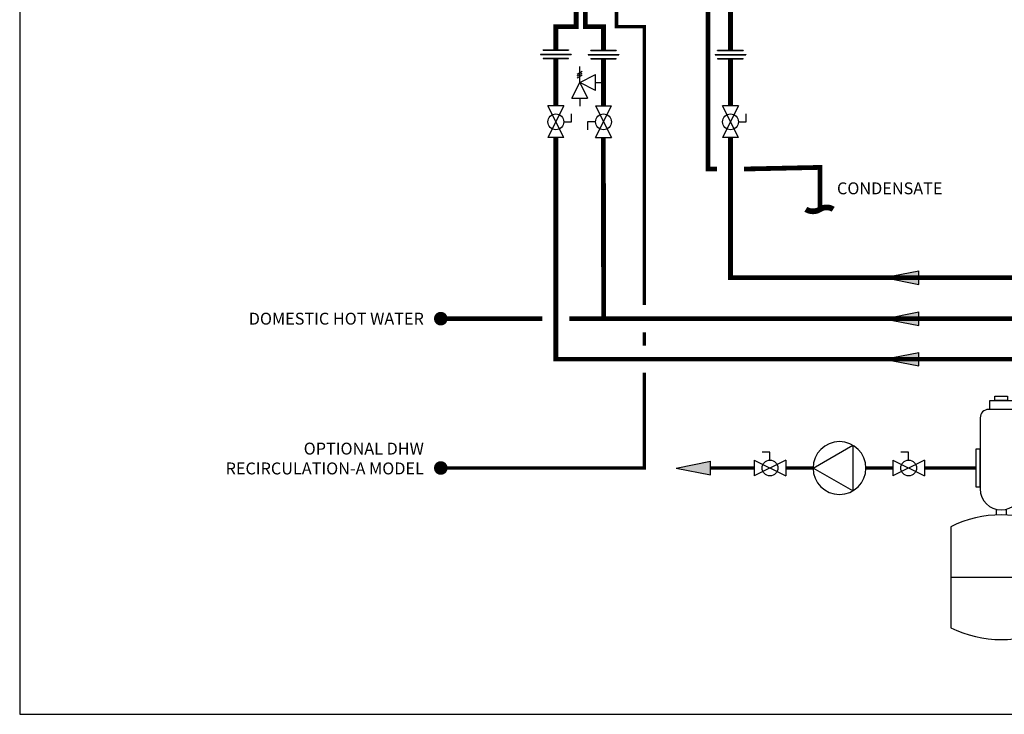
# Model space of a CAD drawing. Units: inches. Extents: x -69 to 81, y -7 to 97.
# Drawn here: x -69 to 3, y -7 to 44 of the extents above; entities that cross this region are included whole.
import ezdxf
from ezdxf.enums import TextEntityAlignment as Align

# ---------------------------------------------------------------- set-up
doc = ezdxf.new("R2010")
doc.units = ezdxf.units.IN
doc.header["$MEASUREMENT"] = 0
doc.linetypes.add('DASHED', pattern=[0.75, 0.5, -0.25])
doc.layers.add('Text', color=2, linetype='Continuous')
doc.styles.add('ROMANS', font='romans.shx')

# ---------------------------------------------------------------- blocks, each defined once
blk = doc.blocks.new('Air Elimination Expansion Tank')
at = {"color": 2, "linetype": 'Continuous'}
for p, q in [((0.243, 0.1756), (0.243, 0.0004)), ((0.1072, -0.2169), (0.1072, -0.2467)), ((0.1589, -0.2169), (0.1589, -0.2467)), ((-0.1309, -0.5733), (0.397, -0.5733))]:
    blk.add_line(p, q, dxfattribs=at)
for points in [[(0.0995, 0.3776), (0.1666, 0.3776), (0.1666, 0.3541), (0.0995, 0.3541)], [(0.0736, 0.3541), (0.1925, 0.3541), (0.1925, 0.308), (0.0736, 0.308)], [(0, 0.0986), (0, -0.0986), (0.0231, -0.0986), (0.0231, 0.0986)], [(0.2661, 0.0986), (0.2661, -0.0986), (0.243, -0.0986), (0.243, 0.0986)]]:
    blk.add_lwpolyline(points, close=True, dxfattribs=at)
for points in [[(0.199, 0.308), (0.067, 0.308, 0.414214), (0.0231, 0.264), (0.0231, -0.11, 1), (0.243, -0.11), (0.243, 0.264, 0.414214)], [(-0.1309, -0.3083), (-0.1309, -0.8384, 0.235198), (0.397, -0.8384), (0.397, -0.3083, 0.235198)]]:
    blk.add_lwpolyline(points, format="xyb", close=True, dxfattribs=at)
blk = doc.blocks.new('Full-Port Ball Valve')
at = {"color": 2}
for p, q in [((0.0832, 0.0832), (0.0416, 0.0832)), ((0.0832, 0.0416), (0.0832, 0.0832)), ((0, 0.0416), (0, -0.0416)), ((0, 0.0416), (0.1665, -0.0416)), ((0.1665, 0.0416), (0, -0.0416)), ((0.1665, 0.0416), (0.1665, -0.0416))]:
    blk.add_line(p, q, dxfattribs=at)
blk.add_circle((0.0832, 0), 0.0416, dxfattribs=at)
blk = doc.blocks.new('Pressure Relief Valve - Tankless')
at = {"color": 2}
for p, q in [((-0.1384, 0.0442), (-0.1113, 0.0598)), ((-0.1249, 0), (-0.1249, 0.0832)), ((-0.1665, -0.0832), (-0.1249, 0)), ((-0.1384, 0.0338), (-0.1113, 0.0494)), ((-0.1384, 0.0234), (-0.1113, 0.039)), ((-0.1249, 0), (-0.0416, 0.0416)), ((-0.1249, 0), (-0.0832, -0.0832)), ((-0.0416, -0.0416), (-0.1249, 0)), ((-0.0416, -0.0416), (-0.0416, 0.0416)), ((-0.0416, 0), (0, 0)), ((-0.1665, -0.0832), (-0.0832, -0.0832)), ((-0.1249, -0.0832), (-0.1249, -0.1249))]:
    blk.add_line(p, q, dxfattribs=at)
blk = doc.blocks.new('Union')
at = {"color": 2}
for p, q in [((-0.0806, 0.0238), (0.0806, 0.0238)), ((-0.0806, 0.0238), (-0.0806, 0.0218)), ((-0.0806, 0.0218), (0.0806, 0.0218)), ((-0.0672, 0.0457), (0.0672, 0.0457)), ((-0.0672, 0.0437), (-0.0672, 0.0457)), ((-0.0672, 0.0437), (0.0672, 0.0437)), ((-0.0672, 0.002), (0.0672, 0.002)), ((-0.0672, 0.002), (-0.0672, 0)), ((-0.0672, 0), (0.0672, 0)), ((0.0672, 0.0457), (0.0672, 0.0437)), ((0.0672, 0), (0.0672, 0.002)), ((0.0806, 0.0238), (0.0806, 0.0218))]:
    blk.add_line(p, q, dxfattribs=at)
blk = doc.blocks.new('Flow')
at = {"color": 2}
for p, q in [((0, 0), (0.1813, 0.0356)), ((0, 0), (0.1813, -0.0356)), ((0.1813, -0.0356), (0.1813, 0.0356))]:
    blk.add_line(p, q, dxfattribs=at)
blk.add_solid([(0, 0), (0.1813, 0.0356), (0.1813, -0.0356)], dxfattribs=at)
blk = doc.blocks.new('CIRCULATOR')
at = {"color": 2}
for p, q in [((-0.2761, 0), (-0.3455, 0)), ((0.0694, 0), (0, 0))]:
    blk.add_line(p, q, dxfattribs=at)
blk.add_lwpolyline([(-0.2082, -0.1202), (0, 0), (-0.2082, 0.1202)], close=True, dxfattribs=at)
blk.add_circle((-0.1388, 0), 0.1388, dxfattribs=at)
blk = doc.blocks.new('CONT')
at = {"const_width": 0.03}
blk.add_lwpolyline([(-0.0689, 0, 0.289381), (0, 0, -0.289276), (0.0746, 0)], format="xyb", dxfattribs=at)

msp = doc.modelspace()

# ---------------------------------------------------------------- linework, layer by layer
for points, const_width in [([(-28.379, 45.607), (-28.379, 43.766), (-29.879, 43.766), (-29.879, 42.058)], 0.35), ([(-27.707, 45.766), (-27.707, 43.766), (-26.373, 43.766), (-26.373, 42.033)], 0.35), ([(-18.697, 45.687), (-18.697, 33.299), (-18.039, 33.299)], 0.35), ([(-17.039, 45.28), (-17.039, 42.033)], 0.35), ([(-29.879, 41.418), (-29.879, 37.937)], 0.35), ([(-26.373, 41.394), (-26.373, 37.937)], 0.35), ([(-17.039, 41.394), (-17.039, 37.937)], 0.35), ([(-26.365, 22.299), (-26.38, 35.606)], 0.35), ([(-16.039, 33.299), (-10.451, 33.419), (-10.451, 30.34)], 0.35), ([(11.789, 30.913), (11.789, 22.299), (-28.879, 22.299)], 0.35), ([(-30.879, 22.299), (-38.334, 22.299)], 0.35), ([(-15.299, 11.321), (-18.501, 11.321)], 0.25), ([(-10.968, 11.321), (-12.968, 11.321)], 0.25), ([(-5.103, 11.321), (-7.081, 11.321)], 0.25), ([(0.998, 11.321), (-2.772, 11.321)], 0.25)]:
    msp.add_lwpolyline(points, dxfattribs=dict(const_width=const_width))
at = {"color": 2, "linetype": 'DASHED', "ltscale": 0.1, "const_width": 0.25}
for points in [[(-25.415, 45.766), (-25.415, 43.766), (-23.373, 43.766), (-23.375, 23.299)], [(-23.375, 21.299), (-23.375, 20.321)], [(-23.375, 18.321), (-23.375, 11.323), (-38.334, 11.323)]]:
    msp.add_lwpolyline(points, dxfattribs=at)
for points in [[(-29.879, 35.606, 0.35, 0.35, 0), (-29.879, 19.321, 0.3, 0.3, 0), (50.137, 19.321, 0.3, 0.3, 0)], [(-17.039, 35.606, 0.35, 0.35, 0), (-17.039, 25.321, 0.35, 0.35, 0), (10.789, 25.321, 0.35, 0.35, 0)]]:
    msp.add_lwpolyline(points, format="xyseb")
at = {"const_width": 0.5}
for points in [[(-38.584, 22.299, 1), (-38.084, 22.299, 1)], [(-38.584, 11.323, 1), (-38.084, 11.323, 1)]]:
    msp.add_lwpolyline(points, format="xyb", close=True, dxfattribs=at)
at = {"layer": 'Defpoints'}
msp.add_lwpolyline([(-69.292, -6.782), (39.862, -6.782), (39.862, -4.514), (81.208, -4.514), (81.208, 97.351), (-12.431, 97.351), (-12.431, 91.655), (-69.292, 91.655)], close=True, dxfattribs=at)

# ---------------------------------------------------------------- block references
at = {"yscale": 14, "zscale": 14}
for name, p, xscale in [('Union', (-29.879, 41.418), 14), ('Union', (-26.373, 41.394), 14), ('Union', (-17.039, 41.394), 14), ('Pressure Relief Valve - Tankless', (-26.373, 39.665), 14), ('Flow', (-5.728, 25.321), 14), ('Flow', (-5.728, 22.299), 14), ('Flow', (-5.728, 19.321), 14), ('Air Elimination Expansion Tank', (0.998, 11.321), 14), ('CIRCULATOR', (-10.968, 11.321), -14), ('Full-Port Ball Valve', (-15.299, 11.321), 14), ('Full-Port Ball Valve', (-5.103, 11.321), 14), ('Flow', (-21.039, 11.321), 14)]:
    msp.add_blockref(name, p, dxfattribs=dict(at, xscale=xscale))
at = {"xscale": 14, "yscale": 14, "zscale": 14}
for name, p, rotation in [('Full-Port Ball Valve', (-29.879, 37.937), 270), ('Full-Port Ball Valve', (-26.373, 35.606), 89.99999999999999), ('Full-Port Ball Valve', (-17.039, 37.937), 270), ('CONT', (-10.451, 30.34), 180)]:
    msp.add_blockref(name, p, dxfattribs=dict(at, rotation=rotation))

# ---------------------------------------------------------------- texts
at = {"layer": 'Text', "style": 'ROMANS'}
msp.add_text('CONDENSATE', height=0.875, dxfattribs=at).set_placement((-9.207, 31.879), align=Align.MIDDLE_LEFT)
msp.add_text('DOMESTIC HOT WATER', height=0.875, dxfattribs=at).set_placement((-39.579, 22.299), align=Align.MIDDLE_RIGHT)
at = {"layer": 'Text', "insert": (-39.579, 13.186), "char_height": 0.875, "width": 17.77551, "attachment_point": 3, "style": 'ROMANS'}
msp.add_mtext('OPTIONAL DHW RECIRCULATION\\P-A MODEL', dxfattribs=at)

doc.saveas('drawing.dxf')
